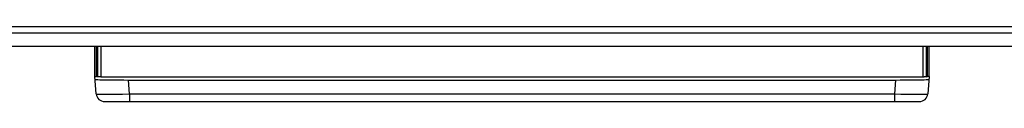
# Model space of a CAD drawing. Extents: x 0 to 3000, y 0 to 2000.
# Drawn here: x 813 to 872, y 1461 to 1465 of the extents above; entities that cross this region are included whole.
import ezdxf

# ---------------------------------------------------------------- set-up
doc = ezdxf.new("R2010")
doc.units = 0
doc.header["$LTSCALE"] = 164.99967
doc.layers.get('0').update_dxf_attribs({"linetype": 'CONTINUOUS'})

msp = doc.modelspace()

# ---------------------------------------------------------------- linework, layer by layer
at = {"color": 7, "linetype": 'CONTINUOUS'}
for p, q in [((313.338, 1465.353), (1370.738, 1465.353)), ((1389.838, 1464.153), (294.238, 1464.153)), ((817.038, 1462.353), (817.038, 1464.153)), ((817.138, 1462.353), (817.138, 1464.153)), ((866.938, 1462.353), (866.938, 1464.153)), ((867.038, 1462.353), (867.038, 1464.153)), ((817.129, 1461.31), (817.038, 1462.353)), ((817.038, 1462.353), (817.138, 1462.353)), ((817.207, 1462.33), (817.138, 1462.353)), ((817.406, 1462.327), (866.744, 1462.327)), ((819.049, 1462.144), (865.027, 1462.144)), ((866.869, 1462.33), (866.938, 1462.353)), ((867.038, 1462.353), (866.938, 1462.353)), ((867.038, 1462.353), (866.947, 1461.31)), ((817.627, 1460.853), (866.449, 1460.853))]:
    msp.add_line(p, q, dxfattribs=at)
at = {"color": 9, "linetype": 'CONTINUOUS'}
for p, q in [((1390.638, 1464.953), (293.438, 1464.953)), ((817.207, 1464.153), (817.207, 1462.33)), ((817.406, 1464.153), (817.406, 1462.327)), ((866.67, 1462.327), (866.67, 1464.153)), ((866.869, 1462.33), (866.869, 1464.153)), ((819.122, 1461.31), (819.049, 1462.144)), ((865.027, 1462.144), (864.954, 1461.31)), ((819.122, 1461.31), (819.122, 1460.853)), ((819.122, 1461.31), (864.954, 1461.31)), ((864.954, 1461.31), (864.954, 1460.853))]:
    msp.add_line(p, q, dxfattribs=at)
at = {"color": 7, "linetype": 'CONTINUOUS'}
for points in [[(817.053, 1462.179), (817.071, 1462.174), (817.126, 1462.17), (817.217, 1462.165), (817.337, 1462.161), (817.478, 1462.158), (817.638, 1462.154), (817.819, 1462.152), (818.024, 1462.149), (818.258, 1462.147), (818.516, 1462.145), (818.784, 1462.145), (819.049, 1462.144)], [(817.406, 1462.327), (817.332, 1462.327), (817.269, 1462.328), (817.225, 1462.329), (817.207, 1462.33)], [(865.027, 1462.144), (865.291, 1462.145), (865.56, 1462.145), (865.818, 1462.147), (866.052, 1462.149), (866.257, 1462.152), (866.438, 1462.154), (866.598, 1462.158), (866.739, 1462.161), (866.859, 1462.165), (866.95, 1462.17), (867.005, 1462.174), (867.023, 1462.179)], [(866.869, 1462.33), (866.851, 1462.329), (866.807, 1462.328), (866.744, 1462.327)]]:
    msp.add_lwpolyline(points, dxfattribs=at)
at = {"color": 9, "linetype": 'CONTINUOUS'}
for points in [[(817.129, 1461.31), (817.169, 1461.302), (817.278, 1461.297), (817.455, 1461.293), (817.692, 1461.292), (817.979, 1461.293), (818.321, 1461.296), (818.708, 1461.302), (819.122, 1461.31)], [(864.954, 1461.31), (865.346, 1461.302), (865.709, 1461.297), (866.044, 1461.293), (866.34, 1461.292), (866.586, 1461.293), (866.778, 1461.296), (866.903, 1461.302), (866.947, 1461.31)]]:
    msp.add_lwpolyline(points, dxfattribs=at)
at = {"color": 7, "linetype": 'CONTINUOUS'}
for centre, start, end in [((817.627, 1461.353), 185, 270), ((866.449, 1461.353), 270, 355)]:
    msp.add_arc(centre, 0.5, start, end, dxfattribs=at)

doc.saveas('drawing.dxf')
